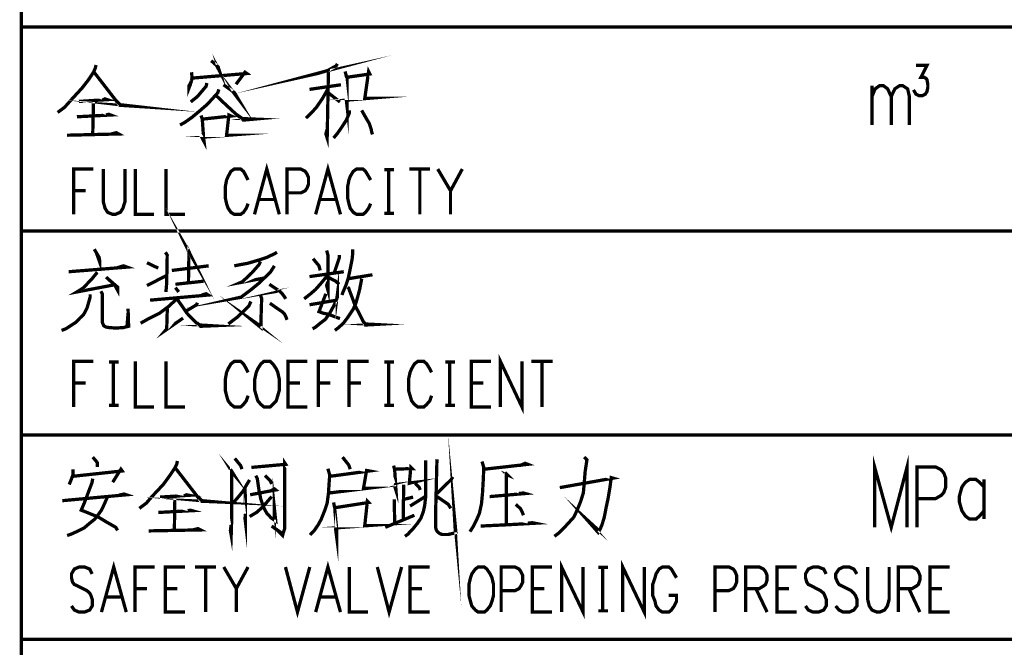
# Model space of a CAD drawing. Units: millimetres. Extents: x 3 to 838, y 4 to 1185.
# Drawn here: x 571 to 639, y 918 to 961 of the extents above; entities that cross this region are included whole.
import ezdxf

# ---------------------------------------------------------------- set-up
doc = ezdxf.new("R2010")
doc.units = ezdxf.units.MM
doc.layers.add('P', color=7, linetype='Continuous')

msp = doc.modelspace()

# ---------------------------------------------------------------- linework, layer by layer
at = {"layer": 'P', "const_width": 0.226}
for points in [[(570.812, 1171.275), (570.812, 597.958)], [(570.812, 960.508), (697.265, 960.508)], [(583.9, 958.18), (584.376, 957.756), (584.465, 957.474), (584.253, 957.88)], [(592.596, 957.968), (592.508, 957.827), (591.943, 957.509), (591.238, 957.298), (590.92, 957.227), (591.979, 957.509), (591.891, 952.853), (591.802, 953.135), (591.891, 953.47)], [(575.963, 957.88), (575.91, 957.668), (575.786, 957.386), (575.433, 956.857), (574.993, 956.292), (574.587, 955.851), (574.199, 955.428), (573.793, 954.969), (573.317, 954.617)], [(575.786, 957.439), (577.585, 955.111), (578.414, 955.058), (577.638, 955.146), (577.356, 955.428)], [(582.577, 956.98), (586.352, 957.298), (586.228, 957.386), (585.611, 956.557)], [(593.125, 957.439), (593.249, 956.98), (593.249, 955.146), (593.213, 955.463), (594.713, 955.587), (594.483, 955.587), (594.748, 957.439), (594.836, 957.263), (593.213, 957.033)], [(632.478, 957.862), (633.236, 957.862), (632.813, 957.033), (633.042, 957.033), (633.166, 956.963), (633.236, 956.857), (633.289, 956.539), (633.289, 956.345), (633.236, 956.063), (633.113, 955.869), (632.883, 955.763), (632.689, 955.763), (632.478, 955.869), (632.407, 955.993), (632.301, 956.169)], [(582.542, 957.386), (582.577, 957.033), (582.542, 956.822), (582.454, 956.522), (582.366, 956.292), (582.366, 956.451), (582.542, 956.769)], [(584.747, 956.522), (585.488, 955.993), (585.699, 955.64), (585.364, 956.081)], [(584.429, 956.204), (584.341, 955.957), (584.165, 955.763), (583.636, 955.181), (583.106, 954.723), (582.577, 954.282), (582.048, 953.911), (581.748, 953.752)], [(583.6, 956.645), (583.547, 956.416), (582.948, 955.71), (582.489, 955.34)], [(591.943, 956.239), (591.573, 955.587), (591.15, 954.969), (590.832, 954.617), (590.427, 954.229)], [(590.673, 956.204), (592.843, 956.522)], [(629.444, 955.71), (629.655, 956.239), (629.955, 956.451), (630.238, 956.451), (630.52, 956.239), (630.767, 955.71), (630.767, 953.752)], [(629.444, 956.451), (629.444, 953.752)], [(630.767, 955.71), (631.014, 956.239), (631.331, 956.451), (631.578, 956.451), (631.896, 956.239), (632.019, 955.71), (632.019, 953.752)], [(574.781, 955.375), (576.739, 955.499), (576.58, 955.552), (576.404, 955.463)], [(575.786, 955.428), (575.733, 953.1)], [(584.218, 955.798), (584.87, 955.181), (585.576, 954.528), (586.105, 954.088), (586.881, 954.158), (586.052, 954.193), (585.699, 954.44)], [(591.979, 955.957), (592.773, 955.34)], [(593.425, 954.758), (593.425, 954.581), (593.213, 954.088), (592.843, 953.523), (592.596, 953.17), (592.332, 952.853)], [(594.272, 954.758), (594.572, 954.229), (594.801, 953.841), (594.924, 953.47), (594.96, 953.258), (595.013, 953.1)], [(574.64, 954.317), (576.968, 954.44), (576.827, 954.493), (576.651, 954.44)], [(583.195, 954.405), (583.283, 954.158), (583.371, 952.906), (583.406, 952.606), (583.248, 952.906), (585.082, 953.047), (584.958, 953.047), (585.117, 954.44), (585.276, 954.37), (583.318, 954.158)], [(573.969, 953.047), (577.515, 953.135), (577.356, 953.223), (577.021, 953.135)], [(574.428, 947.596), (574.428, 950.718), (575.769, 950.718)], [(576.457, 950.718), (576.457, 948.478), (576.58, 948.02), (576.756, 947.738), (577.109, 947.596), (577.286, 947.596), (577.638, 947.738), (577.815, 948.02), (577.956, 948.478), (577.956, 950.718)], [(578.661, 950.718), (578.661, 947.596), (579.967, 947.596)], [(580.778, 950.718), (580.778, 947.596), (582.083, 947.596)], [(586.44, 949.96), (586.317, 950.207), (586.123, 950.56), (585.929, 950.718), (585.488, 950.718), (585.258, 950.56), (585.064, 950.207), (584.958, 949.96), (584.87, 949.501), (584.87, 948.725), (584.958, 948.337), (585.064, 948.02), (585.258, 947.738), (585.488, 947.596), (585.929, 947.596), (586.123, 947.738), (586.317, 948.02), (586.44, 948.337)], [(586.881, 947.596), (587.728, 950.718), (588.592, 947.596)], [(589.121, 947.596), (589.121, 950.718), (590.074, 950.718), (590.374, 950.56), (590.497, 950.383), (590.603, 950.136), (590.603, 949.66), (590.497, 949.396), (590.374, 949.219), (590.074, 949.078), (589.121, 949.078)], [(591.097, 947.596), (591.943, 950.718), (592.808, 947.596)], [(594.889, 949.96), (594.748, 950.207), (594.536, 950.56), (594.36, 950.718), (593.919, 950.718), (593.69, 950.56), (593.478, 950.207), (593.39, 949.96), (593.302, 949.501), (593.302, 948.725), (593.39, 948.337), (593.478, 948.02), (593.69, 947.738), (593.919, 947.596), (594.36, 947.596), (594.536, 947.738), (594.748, 948.02), (594.889, 948.337)], [(595.842, 950.683), (596.494, 950.683), (596.124, 950.683), (596.124, 947.667), (595.842, 947.667), (596.494, 947.667)], [(597.553, 950.718), (598.981, 950.718)], [(598.276, 950.718), (598.276, 947.596)], [(599.511, 950.718), (600.393, 949.219), (600.393, 947.596)], [(601.204, 950.718), (600.393, 949.219)], [(574.428, 949.219), (575.239, 949.219)], [(587.199, 948.619), (588.257, 948.619)], [(591.414, 948.619), (592.473, 948.619)], [(582.277, 945.162), (582.418, 944.915), (582.366, 945.021), (582.33, 942.904)], [(570.812, 946.45), (697.265, 946.45)], [(575.839, 945.198), (576.174, 944.633), (576.21, 944.421), (576.21, 944.316), (575.998, 944.915)], [(580.743, 944.986), (580.866, 944.792), (580.831, 942.869), (580.778, 942.252)], [(588.433, 944.986), (588.257, 944.88), (587.728, 944.633), (587.199, 944.457), (586.423, 944.227), (585.929, 944.139), (585.488, 944.051)], [(590.92, 944.545), (591.326, 944.051), (591.414, 943.733)], [(591.855, 945.109), (591.943, 944.792), (591.943, 942.375), (591.855, 942.693), (591.943, 942.957)], [(592.72, 944.792), (592.72, 944.58), (592.384, 943.575)], [(593.654, 945.198), (593.654, 944.915), (593.602, 944.457), (593.478, 943.839), (593.337, 943.169), (593.161, 942.658), (592.949, 942.164), (592.914, 942.04)], [(574.075, 943.645), (578.097, 943.963), (577.85, 944.051), (577.444, 943.928)], [(579.473, 944.263), (580.249, 943.892)], [(581.184, 943.733), (583.724, 944.051)], [(588.257, 944.051), (588.098, 943.804), (587.975, 943.61), (587.163, 942.834), (586.669, 942.428), (585.964, 941.899), (585.735, 941.846), (588.469, 942.305)], [(587.287, 944.351), (587.199, 944.139), (586.705, 943.575), (586.052, 942.957), (585.929, 942.904), (587.604, 943.222)], [(576.051, 943.61), (575.645, 943.116), (575.063, 942.516), (574.728, 942.305), (574.64, 942.252), (577.233, 942.746), (576.651, 943.275), (577.444, 942.587), (577.444, 942.375), (577.268, 942.693)], [(579.473, 942.693), (580.778, 943.363)], [(591.891, 943.363), (591.485, 942.869), (591.097, 942.428), (590.709, 942.093), (590.303, 941.776)], [(590.673, 941.37), (592.543, 941.687), (592.596, 942.093), (592.596, 941.899), (592.384, 941.37), (592.067, 940.788), (591.767, 940.364), (591.414, 940.1), (591.097, 939.835), (590.885, 939.712)], [(590.673, 943.31), (593.037, 943.645)], [(591.943, 943.275), (592.473, 942.993), (592.72, 942.781)], [(593.372, 943.169), (595.013, 943.434)], [(581.431, 942.781), (583.371, 942.993)], [(581.431, 942.552), (581.66, 942.252)], [(587.904, 942.781), (588.433, 942.428), (588.68, 942.252), (588.821, 942.093), (588.963, 941.899), (589.033, 941.776)], [(594.272, 943.169), (594.131, 942.428), (593.99, 941.899), (593.866, 941.476), (593.69, 941.07), (593.337, 940.541), (593.037, 940.135), (592.684, 939.8), (592.42, 939.606)], [(593.302, 942.587), (593.372, 942.516), (593.831, 941.282), (594.131, 940.717), (594.431, 940.1), (594.519, 939.976), (595.171, 940.012), (594.519, 940.047), (594.307, 940.329)], [(575.557, 942.093), (575.557, 941.899), (575.345, 941.158), (575.116, 940.717), (574.851, 940.453), (574.534, 940.135), (574.199, 939.923), (573.881, 939.712), (573.581, 939.606)], [(576.298, 942.305), (576.404, 942.093), (576.404, 940.135), (576.492, 939.923), (576.651, 939.835), (576.862, 939.8), (577.321, 939.765), (577.85, 939.8), (578.203, 939.888), (578.203, 940.012), (578.168, 941.105)], [(581.572, 941.846), (581.431, 941.687), (580.954, 941.246), (580.337, 940.788), (579.596, 940.417), (579.032, 940.1)], [(579.684, 941.687), (583.688, 942.04), (583.547, 942.128), (583.248, 942.04)], [(587.287, 942.04), (587.375, 941.811), (587.322, 940.1), (587.322, 939.8), (586.634, 940.364), (587.322, 939.888)], [(591.802, 942.128), (591.326, 940.894), (591.626, 940.788), (591.979, 940.717), (592.332, 940.576), (592.773, 940.417)], [(581.572, 941.723), (581.889, 941.282), (582.224, 940.788), (582.63, 940.364), (583.018, 939.976), (583.159, 939.888), (583.988, 939.923), (583.106, 939.976), (582.895, 940.135)], [(582.948, 941.511), (582.895, 941.37), (582.189, 940.947)], [(586.634, 941.599), (586.493, 941.282), (586.052, 940.858), (585.735, 940.541), (585.399, 940.294), (585.082, 940.047)], [(587.939, 941.476), (588.469, 941.105), (588.786, 940.894), (588.963, 940.717), (589.033, 940.576), (589.121, 940.329)], [(578.168, 940.788), (578.097, 939.888)], [(580.866, 941.105), (580.866, 940.858), (580.831, 939.712), (580.743, 939.606), (581.96, 940.453)], [(603.832, 934.332), (603.832, 937.472), (605.314, 934.332), (605.314, 937.472)], [(574.428, 934.332), (574.428, 937.472), (575.769, 937.472)], [(576.862, 937.436), (577.515, 937.436), (577.162, 937.436), (577.162, 934.438), (576.862, 934.438), (577.515, 934.438)], [(578.661, 937.472), (578.661, 934.332), (579.967, 934.332)], [(580.778, 937.472), (580.778, 934.332), (582.083, 934.332)], [(586.44, 936.713), (586.317, 936.96), (586.123, 937.295), (585.929, 937.472), (585.488, 937.472), (585.258, 937.295), (585.064, 936.96), (584.958, 936.713), (584.87, 936.237), (584.87, 935.478), (584.958, 935.108), (585.064, 934.755), (585.258, 934.508), (585.488, 934.332), (585.929, 934.332), (586.123, 934.508), (586.317, 934.755), (586.44, 935.108)], [(587.534, 937.472), (587.322, 937.295), (587.11, 936.96), (587.005, 936.713), (586.899, 936.237), (586.899, 935.478), (587.005, 935.108), (587.11, 934.755), (587.322, 934.508), (587.534, 934.332), (587.957, 934.332), (588.151, 934.508), (588.38, 934.755), (588.486, 935.108), (588.592, 935.478), (588.592, 936.237), (588.486, 936.713), (588.38, 936.96), (588.151, 937.295), (587.957, 937.472), (587.534, 937.472), (587.534, 937.472)], [(590.515, 934.332), (589.192, 934.332), (589.192, 937.472), (590.515, 937.472)], [(591.273, 934.332), (591.273, 937.472), (592.631, 937.472)], [(593.39, 934.332), (593.39, 937.472), (594.748, 937.472)], [(595.842, 937.436), (596.494, 937.436), (596.124, 937.436), (596.124, 934.438), (595.842, 934.438), (596.494, 934.438)], [(599.087, 936.713), (598.964, 936.96), (598.752, 937.295), (598.558, 937.472), (598.135, 937.472), (597.905, 937.295), (597.711, 936.96), (597.606, 936.713), (597.5, 936.237), (597.5, 935.478), (597.606, 935.108), (597.711, 934.755), (597.905, 934.508), (598.135, 934.332), (598.558, 934.332), (598.752, 934.508), (598.964, 934.755), (599.087, 935.108)], [(600.04, 937.436), (600.71, 937.436), (600.34, 937.436), (600.34, 934.438), (600.04, 934.438), (600.71, 934.438)], [(603.179, 934.332), (601.821, 934.332), (601.821, 937.472), (603.179, 937.472)], [(605.966, 937.472), (607.43, 937.472)], [(606.69, 937.472), (606.69, 934.332)], [(574.428, 935.99), (575.239, 935.99)], [(589.192, 935.99), (590.021, 935.99)], [(591.273, 935.99), (592.102, 935.99)], [(593.39, 935.99), (594.219, 935.99)], [(601.821, 935.99), (602.65, 935.99)], [(570.812, 932.392), (697.265, 932.392)], [(599.458, 930.734), (599.369, 927.188), (599.369, 926.042), (599.405, 925.865), (599.493, 925.742), (599.616, 925.636), (599.793, 925.548), (600.234, 925.548), (600.604, 925.636), (600.763, 925.689), (600.675, 926.606), (600.728, 925.689)], [(585.223, 930.046), (585.399, 929.763), (585.311, 929.869), (585.311, 926.606), (585.276, 925.513), (585.223, 925.83), (585.276, 926.218)], [(629.62, 926.042), (629.62, 930.204), (630.767, 926.042), (631.86, 930.204), (631.86, 926.042)], [(575.733, 930.875), (575.963, 930.61), (576.051, 930.487), (576.051, 930.204)], [(581.572, 930.61), (581.519, 930.381), (581.395, 930.134), (581.043, 929.605), (580.619, 929.023), (580.214, 928.582), (579.808, 928.158), (579.438, 927.717), (578.944, 927.347)], [(585.523, 930.787), (585.929, 930.293), (586.017, 930.046)], [(586.669, 930.169), (589.033, 930.381), (588.963, 930.487), (588.963, 925.953), (588.874, 925.689), (588.821, 925.477), (588.469, 925.83), (588.063, 926.13), (588.821, 925.601)], [(592.949, 930.875), (593.372, 930.346), (593.478, 930.046)], [(596.477, 930.293), (596.547, 929.958), (596.635, 928.582), (596.547, 928.864), (596.6, 928.987), (597.694, 929.111), (597.553, 929.076), (597.658, 930.169), (597.747, 930.081), (597.553, 930.081), (596.547, 930.046)], [(598.682, 930.663), (598.682, 928.158), (598.611, 927.541), (598.523, 927.135), (598.346, 926.659), (598.117, 926.324), (597.817, 925.953), (597.553, 925.689), (597.5, 925.601), (597.253, 925.424)], [(602.562, 930.575), (602.686, 930.169), (602.65, 929.305), (602.597, 928.405), (602.527, 927.664), (602.386, 927.012), (602.156, 926.483), (601.945, 926.077), (601.733, 925.742)], [(602.738, 930.046), (605.719, 930.381), (605.543, 930.451), (605.155, 930.293)], [(609.6, 930.875), (609.794, 930.698), (609.671, 929.869), (609.6, 928.987), (609.547, 928.405), (609.353, 927.806), (609.141, 927.276), (608.894, 926.747), (608.542, 926.359), (608.083, 925.865), (607.836, 925.636), (607.554, 925.424)], [(574.375, 930.046), (574.375, 929.675), (574.287, 929.428), (574.199, 929.199), (574.111, 928.987)], [(574.322, 929.552), (577.762, 929.922), (577.674, 930.046), (577.109, 929.146)], [(581.395, 930.169), (583.195, 927.841), (584.041, 927.806), (583.248, 927.876), (582.983, 928.158)], [(586.969, 929.605), (587.075, 929.393), (587.199, 928.546), (587.322, 927.964), (587.498, 927.435), (587.728, 927.012), (588.028, 926.694), (588.345, 926.483), (588.257, 927.312), (588.257, 926.571)], [(587.604, 929.605), (587.975, 929.252), (588.063, 929.023)], [(591.943, 930.081), (592.067, 929.64), (592.014, 928.934), (591.979, 928.37), (591.891, 927.717), (591.732, 927.223), (591.485, 926.606), (591.273, 926.218), (591.009, 925.83), (590.709, 925.513)], [(592.067, 929.552), (594.801, 929.922), (594.607, 929.958), (594.395, 928.723), (594.607, 928.723), (592.014, 928.405)], [(604.15, 929.816), (604.326, 929.64), (604.238, 929.675), (604.238, 926.218)], [(632.548, 926.042), (632.548, 930.204), (633.818, 930.204), (634.224, 929.993), (634.4, 929.763), (634.524, 929.428), (634.524, 928.811), (634.4, 928.458), (634.224, 928.247), (633.818, 928.017), (632.548, 928.017)], [(575.733, 929.393), (575.68, 929.111), (575.151, 927.717), (574.94, 927.223), (575.345, 927.065), (575.68, 926.924), (576.121, 926.747), (576.703, 926.394), (577.109, 926.165), (577.321, 926.042), (577.444, 925.83)], [(586.546, 929.305), (586.317, 928.934), (586.105, 928.546), (585.699, 928.053), (585.435, 927.753)], [(597.165, 928.987), (597.129, 926.536)], [(597.958, 929.076), (598.223, 928.811), (598.311, 928.617)], [(600.551, 929.517), (600.445, 929.34), (599.458, 928.37)], [(607.924, 928.776), (611.593, 929.428), (611.47, 929.464), (611.382, 928.811), (611.258, 928.053), (611.117, 927.4), (610.993, 926.747), (610.817, 926.165), (610.658, 925.83), (610.57, 925.689), (609.759, 926.606), (610.605, 925.83)], [(637.17, 928.811), (636.852, 929.146), (636.605, 929.34), (636.164, 929.34), (635.882, 929.146), (635.635, 928.811), (635.459, 928.158), (635.459, 927.806), (635.635, 927.188), (635.882, 926.818), (636.164, 926.606), (636.605, 926.606), (636.852, 926.818), (637.17, 927.188)], [(637.17, 929.34), (637.17, 926.606)], [(573.634, 927.876), (578.044, 928.282), (577.885, 928.335), (577.515, 928.247)], [(580.372, 928.123), (582.366, 928.247), (582.189, 928.282), (582.013, 928.194)], [(586.228, 928.811), (586.264, 927.506), (586.264, 926.359), (586.228, 926.659), (586.264, 926.977)], [(586.581, 928.282), (588.345, 928.617), (588.257, 928.688), (587.975, 928.546)], [(603.091, 928.158), (605.543, 928.37), (605.42, 928.405), (605.102, 928.37)], [(576.739, 928.123), (576.527, 927.629), (576.333, 927.223), (576.121, 926.924), (575.874, 926.606), (575.522, 926.324), (575.151, 926.006), (574.728, 925.795), (574.322, 925.601), (573.969, 925.477)], [(581.395, 928.158), (581.36, 925.83)], [(588.063, 928.158), (587.534, 927.541), (587.075, 927.1), (586.546, 926.783)], [(592.332, 927.753), (592.42, 927.347), (592.42, 927.223), (592.543, 925.953), (592.543, 925.389), (592.473, 925.918), (592.508, 926.006), (594.748, 926.165), (594.483, 926.165), (594.66, 927.841), (594.748, 927.753), (592.473, 927.4)], [(596.512, 927.964), (596.547, 926.253)], [(597.165, 927.964), (597.817, 928.123)], [(597.606, 927.506), (598.646, 928.158)], [(599.458, 928.158), (600.234, 927.629), (600.41, 927.347)], [(604.89, 927.629), (605.226, 927.312), (605.331, 927.1), (605.42, 926.871)], [(580.249, 927.065), (582.577, 927.188), (582.454, 927.223), (582.277, 927.188)], [(595.895, 926.042), (597.905, 926.871)], [(602.474, 926.13), (604.326, 926.218), (606.213, 926.324), (606.037, 926.359), (605.719, 926.324)], [(579.596, 925.795), (583.159, 925.865), (582.983, 925.953), (582.63, 925.865)], [(576.333, 920.203), (577.18, 923.308), (578.044, 920.203)], [(591.097, 920.203), (591.943, 923.308), (592.808, 920.203)], [(608.048, 920.203), (608.048, 923.308), (609.529, 920.203), (609.529, 923.308)], [(612.263, 920.203), (612.263, 923.308), (613.745, 920.203), (613.745, 923.308)], [(575.698, 922.831), (575.522, 923.167), (575.169, 923.308), (574.798, 923.308), (574.463, 923.167), (574.269, 922.831), (574.269, 922.567), (574.34, 922.267), (574.463, 922.108), (574.693, 922.002), (575.328, 921.685), (575.522, 921.508), (575.61, 921.35), (575.698, 921.085), (575.698, 920.627), (575.522, 920.344), (575.169, 920.203), (574.798, 920.203), (574.463, 920.344), (574.269, 920.627)], [(578.644, 920.203), (578.644, 923.308), (580.002, 923.308)], [(582.101, 920.203), (580.743, 920.203), (580.743, 923.308), (582.101, 923.308)], [(582.789, 923.308), (584.235, 923.308)], [(583.512, 923.308), (583.512, 920.203)], [(584.764, 923.308), (585.629, 921.826), (585.629, 920.203)], [(586.44, 923.308), (585.629, 921.826)], [(589.015, 923.308), (589.844, 920.203), (590.691, 923.308)], [(593.425, 923.308), (593.425, 920.203), (594.713, 920.203)], [(595.348, 923.308), (596.159, 920.203), (597.023, 923.308)], [(598.964, 920.203), (597.606, 920.203), (597.606, 923.308), (598.964, 923.308)], [(602.298, 923.308), (602.103, 923.167), (601.857, 922.831), (601.768, 922.567), (601.663, 922.108), (601.663, 921.35), (601.768, 920.944), (601.857, 920.627), (602.103, 920.344), (602.298, 920.203), (602.721, 920.203), (602.897, 920.344), (603.127, 920.627), (603.25, 920.944), (603.356, 921.35), (603.356, 922.108), (603.25, 922.567), (603.127, 922.831), (602.897, 923.167), (602.721, 923.308), (602.298, 923.308), (602.298, 923.308)], [(603.885, 920.203), (603.885, 923.308), (604.838, 923.308), (605.12, 923.167), (605.243, 922.99), (605.367, 922.726), (605.367, 922.267), (605.243, 922.002), (605.12, 921.826), (604.838, 921.685), (603.885, 921.685)], [(607.395, 920.203), (606.037, 920.203), (606.037, 923.308), (607.395, 923.308)], [(610.588, 923.29), (611.24, 923.29), (610.888, 923.29), (610.888, 920.291), (610.588, 920.291), (611.24, 920.291)], [(615.968, 922.567), (615.809, 922.831), (615.615, 923.167), (615.438, 923.308), (614.998, 923.308), (614.768, 923.167), (614.557, 922.831), (614.486, 922.567), (614.327, 922.108), (614.327, 921.35), (614.486, 920.944), (614.557, 920.627), (614.768, 920.344), (614.998, 920.203), (615.438, 920.203), (615.615, 920.344), (615.809, 920.627), (615.968, 920.944), (615.968, 921.35), (615.438, 921.35)], [(618.631, 920.203), (618.631, 923.308), (619.584, 923.308), (619.883, 923.167), (620.007, 922.99), (620.113, 922.726), (620.113, 922.267), (620.007, 922.002), (619.883, 921.826), (619.584, 921.685), (618.631, 921.685)], [(620.73, 920.203), (620.73, 923.308), (621.683, 923.308), (621.965, 923.167), (622.106, 922.99), (622.212, 922.726), (622.212, 922.408), (622.106, 922.108), (621.965, 922.002), (621.683, 921.826), (620.73, 921.826)], [(624.258, 920.203), (622.9, 920.203), (622.9, 923.308), (624.258, 923.308)], [(626.286, 922.831), (626.11, 923.167), (625.757, 923.308), (625.387, 923.308), (625.052, 923.167), (624.858, 922.831), (624.858, 922.567), (624.946, 922.267), (625.052, 922.108), (625.281, 922.002), (625.881, 921.685), (626.11, 921.508), (626.181, 921.35), (626.286, 921.085), (626.286, 920.627), (626.11, 920.344), (625.757, 920.203), (625.387, 920.203), (625.052, 920.344), (624.858, 920.627)], [(628.403, 922.831), (628.191, 923.167), (627.874, 923.308), (627.468, 923.308), (627.168, 923.167), (626.939, 922.831), (626.939, 922.567), (627.063, 922.267), (627.168, 922.108), (627.38, 922.002), (627.997, 921.685), (628.191, 921.508), (628.297, 921.35), (628.403, 921.085), (628.403, 920.627), (628.191, 920.344), (627.874, 920.203), (627.468, 920.203), (627.168, 920.344), (626.939, 920.627)], [(629.144, 923.308), (629.144, 921.085), (629.25, 920.627), (629.444, 920.344), (629.779, 920.203), (629.973, 920.203), (630.308, 920.344), (630.502, 920.627), (630.626, 921.085), (630.626, 923.308)], [(631.261, 920.203), (631.261, 923.308), (632.213, 923.308), (632.513, 923.167), (632.636, 922.99), (632.742, 922.726), (632.742, 922.408), (632.636, 922.108), (632.513, 922.002), (632.213, 921.826), (631.261, 921.826)], [(634.806, 920.203), (633.448, 920.203), (633.448, 923.308), (634.806, 923.308)], [(578.644, 921.826), (579.473, 921.826)], [(580.743, 921.826), (581.572, 921.826)], [(597.606, 921.826), (598.435, 921.826)], [(606.037, 921.826), (606.866, 921.826)], [(621.436, 921.826), (622.212, 920.203)], [(622.9, 921.826), (623.729, 921.826)], [(631.984, 921.826), (632.742, 920.203)], [(633.448, 921.826), (634.277, 921.826)], [(576.651, 921.244), (577.709, 921.244)], [(591.414, 921.244), (592.473, 921.244)], [(570.812, 918.333), (697.265, 918.333)]]:
    msp.add_lwpolyline(points, dxfattribs=at)

doc.saveas('drawing.dxf')
